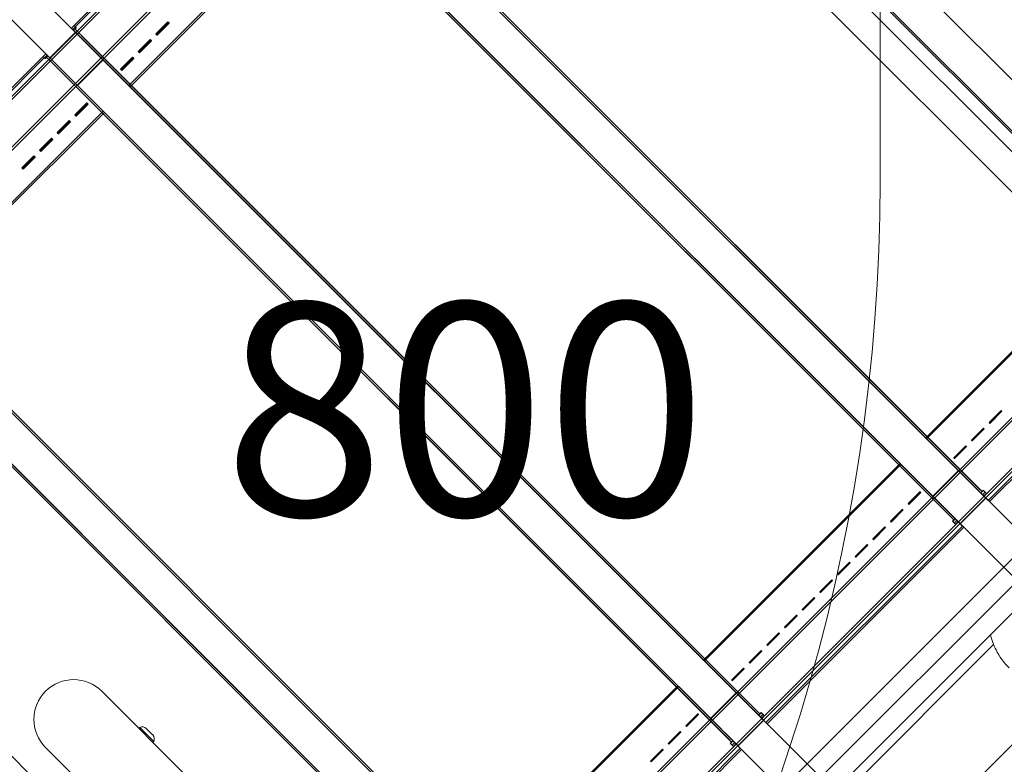
# Model space of a CAD drawing. Units: millimetres. Extents: x 7927 to 22444, y 4765 to 17338.
# Drawn here: x 16451 to 17319, y 8837 to 9494 of the extents above; entities that cross this region are included whole.
import ezdxf

# ---------------------------------------------------------------- set-up
doc = ezdxf.new("R2010")
doc.units = ezdxf.units.MM
doc.header["$LTSCALE"] = 75
for name, color, linetype, lineweight in [('Dimension (ISO)', 7, 'Continuous', 18), ('Symbol (ISO)', 7, 'Continuous', 25), ('Visible (ISO)', 7, 'Continuous', 18)]:
    doc.layers.add(name, color=color, linetype=linetype, lineweight=lineweight)
doc.layers.add('Fall Zone', color=5, linetype='Continuous', lineweight=20, true_color=0x0000ff)
doc.styles.add('Note Text (ISO)', font='tahoma.ttf')
doc.dimstyles.new('Aplay Dimension Styles M', dxfattribs={"dimscale": 75, "dimtxt": 2.5, "dimasz": 2.5, "dimexe": 3.175, "dimexo": 2, "dimgap": 0.762, "dimtad": 1, "dimdec": 1, "dimlfac": 0.001, "dimrnd": 1e-08, "dimzin": 0, "dimdsep": 46, "dimtxsty": 'Note Text (ISO)', "dimcen": 0.09, "dimdle": 10, "dimclrd": 256, "dimclre": 256, "dimclrt": 7, "dimadec": 0, "dimazin": 0, "dimtfac": 1.40208, "dimtofl": 0, "dimtmove": 0, "dimatfit": 3, "dimfxl": 1, "dimtolj": 1, "dimtzin": 0, "dimlwd": -1, "dimlwe": -1, "dimarcsym": 0})

# ---------------------------------------------------------------- blocks, each defined once
blk = doc.blocks.new('*D47')
at = {"layer": 'Defpoints', "color": 0, "transparency": 16777216}
for p in [(14561.84, 17338.33), (8183.51, 5538.99), (18503.51, 5538.99)]:
    blk.add_point(p, dxfattribs=at)
at = {"layer": 'Dimension (ISO)', "transparency": 16777216}
for p, q in [((14411.84, 17338.33), (7945.38, 17338.33)), ((8183.51, 17150.83), (8183.51, 5726.49)), ((18353.51, 5538.99), (7945.38, 5538.99))]:
    blk.add_line(p, q, dxfattribs=at)
for points in [[(8152.26, 17150.83), (8214.76, 17150.83), (8183.51, 17338.33)], [(8152.26, 5726.49), (8214.76, 5726.49), (8183.51, 5538.99)]]:
    blk.add_solid(points, dxfattribs=at)
at = {"layer": 'Dimension (ISO)', "color": 7, "transparency": 16777216, "insert": (7930.3, 11438.66), "char_height": 187.5, "attachment_point": 2, "rotation": 90, "style": 'Note Text (ISO)'}
blk.add_mtext('\\A1;11.8 m', dxfattribs=at)
blk = doc.blocks.new('*D48')
at = {"layer": 'Defpoints', "color": 0, "transparency": 16777216}
for p in [(22444.34, 14375.83), (8559.96, 12580.28), (22444.34, 5072.11)]:
    blk.add_point(p, dxfattribs=at)
at = {"layer": 'Dimension (ISO)', "transparency": 16777216}
for p, q in [((22444.34, 14225.83), (22444.34, 4833.98)), ((8559.96, 12430.28), (8559.96, 4833.98)), ((8747.46, 5072.11), (22256.84, 5072.11))]:
    blk.add_line(p, q, dxfattribs=at)
for points in [[(8747.46, 5103.36), (8747.46, 5040.86), (8559.96, 5072.11)], [(22256.84, 5103.36), (22256.84, 5040.86), (22444.34, 5072.11)]]:
    blk.add_solid(points, dxfattribs=at)
at = {"layer": 'Dimension (ISO)', "color": 7, "transparency": 16777216, "insert": (15502.15, 5324.56), "char_height": 187.5, "attachment_point": 2, "style": 'Note Text (ISO)'}
blk.add_mtext('\\A1;13.9 m', dxfattribs=at)

msp = doc.modelspace()

# ---------------------------------------------------------------- linework, layer by layer
at = {"layer": 'Fall Zone'}
for p, q in [((15642.4, 11024.88), (18649.02, 8018.26)), ((17209.34, 9350.83), (17209.34, 10400.83)), ((18630.64, 10299.39), (15660.79, 7329.54)), ((16690.72, 8219.46), (17740.72, 9269.46))]:
    msp.add_line(p, q, dxfattribs=at)
for centre, start, end in [((16609.34, 10400.83), 315, 90), ((15559.34, 9350.83), 180, 315), ((15609.34, 9350.83), 225, 0)]:
    msp.add_arc(centre, 1600, start, end, dxfattribs=at)
at = {"layer": 'Visible (ISO)', "color": 9, "true_color": 0xc0c0c0}
for p, q in [((17634.48, 9131.8), (16735.18, 10031.1)), ((16712.55, 10008.47), (17611.85, 9109.17)), ((16809.72, 9956.56), (17601.46, 9164.81)), ((17578.83, 9142.19), (16787.09, 9933.93)), ((16866.13, 9852.63), (17469.93, 9248.83)), ((17471.06, 9249.96), (16867.26, 9853.76)), ((16113.27, 9095.25), (16866.33, 9848.32)), ((16114.68, 9093.84), (16867.75, 9846.91)), ((17456.51, 9262.25), (16877.4, 9841.36)), ((17457.64, 9263.38), (16878.53, 9842.49)), ((17438.61, 8935.93), (16539.31, 9835.23)), ((16135.68, 9072.84), (16888.75, 9825.91)), ((16137.1, 9071.42), (16890.16, 9824.49)), ((16516.68, 9812.6), (17415.98, 8913.31)), ((16613.85, 9760.69), (17405.59, 8968.95)), ((17382.97, 8946.32), (16591.22, 9738.06)), ((16694.02, 9680.52), (17297.82, 9076.72)), ((17298.95, 9077.85), (16695.15, 9681.65)), ((16705.29, 9669.25), (17284.4, 9090.14)), ((16706.42, 9670.38), (17285.53, 9091.27)), ((16498.91, 9488.41), (16667.63, 9657.13)), ((16500.04, 9487.28), (16668.76, 9656)), ((16670.26, 9656.76), (17274.06, 9052.96)), ((17275.2, 9054.09), (16671.39, 9657.89)), ((17260.64, 9066.38), (16681.53, 9645.49)), ((17261.77, 9067.52), (16682.66, 9646.62)), ((17242.74, 8740.06), (16343.44, 9639.36)), ((16320.82, 9616.73), (17220.11, 8717.44)), ((16720.45, 9608.83), (16547.21, 9435.59)), ((16548.26, 9434.54), (16721.5, 9607.79)), ((16417.98, 9564.82), (17209.73, 8773.08)), ((17187.1, 8750.45), (16395.36, 9542.19)), ((16498.97, 9488.36), (16496.71, 9486.09)), ((16496.71, 9486.09), (16497.81, 9484.99)), ((16501.65, 9481.15), (16496.71, 9486.09)), ((16497.81, 9484.99), (16500.07, 9487.25)), ((16499.21, 9485.85), (16498.08, 9484.72)), ((16500.67, 9486.66), (16498.91, 9488.41)), ((16500.07, 9487.25), (16498.97, 9488.36)), ((16500.39, 9484.68), (16499.21, 9485.85)), ((17103.09, 8881.98), (16499.28, 9485.78)), ((16500.04, 9487.28), (16500.92, 9486.41)), ((16500.67, 9486.66), (16500.92, 9486.41)), ((16571.08, 9481.01), (16581.69, 9491.62)), ((16581.88, 9491.43), (16571.27, 9480.83)), ((16582.33, 9490.98), (16571.72, 9480.38)), ((16572.09, 9480.01), (16582.7, 9490.61)), ((16582.33, 9490.98), (16581.69, 9491.62)), ((16581.69, 9491.62), (16581.88, 9491.43)), ((16582.7, 9490.61), (16581.88, 9491.43)), ((16582.7, 9490.61), (16582.33, 9490.98)), ((16500.16, 9482.64), (16477.53, 9460.02)), ((16502.76, 9480.05), (16497.81, 9484.99)), ((16498.08, 9484.72), (16499.26, 9483.54)), ((16498.15, 9484.65), (17101.95, 8880.85)), ((16499.26, 9483.54), (16509.42, 9473.38)), ((16500.16, 9482.64), (16524.48, 9458.32)), ((16510.55, 9474.51), (16500.39, 9484.68)), ((16501.65, 9481.15), (16502.76, 9480.05)), ((16504.37, 9478.44), (16501.65, 9481.15)), ((16504.11, 9478.69), (16502.76, 9480.05)), ((16504.37, 9478.44), (16504.11, 9478.69)), ((16536.05, 9446.75), (16504.11, 9478.69)), ((16536.31, 9446.5), (16504.37, 9478.44)), ((16571.72, 9480.38), (16571.08, 9481.01)), ((16571.27, 9480.83), (16571.08, 9481.01)), ((16572.09, 9480.01), (16571.27, 9480.83)), ((16571.72, 9480.38), (16572.09, 9480.01)), ((16509.42, 9473.38), (17088.53, 8894.27)), ((16510.55, 9474.51), (17089.66, 8895.41)), ((16555.53, 9465.46), (16566.13, 9476.06)), ((16566.32, 9475.88), (16555.71, 9465.27)), ((16566.77, 9475.43), (16556.16, 9464.82)), ((16556.54, 9464.45), (16567.14, 9475.06)), ((16566.77, 9475.43), (16566.13, 9476.06)), ((16566.13, 9476.06), (16566.32, 9475.88)), ((16567.14, 9475.06), (16566.32, 9475.88)), ((16567.14, 9475.06), (16566.77, 9475.43)), ((16303.04, 9292.55), (16471.76, 9461.26)), ((16304.18, 9291.41), (16472.89, 9460.13)), ((16471.76, 9461.26), (16473.52, 9459.51)), ((16474.08, 9463.47), (16471.82, 9461.2)), ((16472.92, 9460.1), (16471.82, 9461.2)), ((16473.77, 9459.25), (16472.89, 9460.13)), ((16472.92, 9460.1), (16475.18, 9462.36)), ((16473.52, 9459.51), (16473.77, 9459.25)), ((16475.18, 9462.36), (16474.08, 9463.47)), ((16479.03, 9458.52), (16474.08, 9463.47)), ((16475.45, 9462.09), (16474.32, 9460.96)), ((16474.32, 9460.96), (16475.5, 9459.78)), ((16474.39, 9460.89), (17078.2, 8857.09)), ((16475.18, 9462.36), (16480.13, 9457.42)), ((16476.63, 9460.92), (16475.45, 9462.09)), ((16475.5, 9459.78), (16485.66, 9449.62)), ((17079.33, 8858.22), (16475.52, 9462.02)), ((16486.8, 9450.75), (16476.63, 9460.92)), ((16501.86, 9435.69), (16477.53, 9460.02)), ((16539.97, 9449.9), (16550.58, 9460.51)), ((16550.76, 9460.32), (16540.16, 9449.72)), ((16551.21, 9459.87), (16540.61, 9449.27)), ((16540.98, 9448.89), (16551.59, 9459.5)), ((16551.21, 9459.87), (16550.58, 9460.51)), ((16550.58, 9460.51), (16550.76, 9460.32)), ((16551.59, 9459.5), (16550.76, 9460.32)), ((16551.59, 9459.5), (16551.21, 9459.87)), ((16556.16, 9464.82), (16555.53, 9465.46)), ((16555.71, 9465.27), (16555.53, 9465.46)), ((16556.54, 9464.45), (16555.71, 9465.27)), ((16556.16, 9464.82), (16556.54, 9464.45)), ((16481.74, 9455.81), (16479.03, 9458.52)), ((16480.13, 9457.42), (16479.03, 9458.52)), ((16480.13, 9457.42), (16481.48, 9456.06)), ((16481.48, 9456.06), (16481.74, 9455.81)), ((16481.48, 9456.06), (16513.43, 9424.12)), ((16513.68, 9423.87), (16481.74, 9455.81)), ((17065.9, 8871.65), (16486.8, 9450.75)), ((16524.48, 9458.32), (16501.86, 9435.69)), ((17046.87, 8544.2), (16147.58, 9443.49)), ((17064.77, 8870.52), (16485.66, 9449.62)), ((16536.31, 9446.5), (16536.05, 9446.75)), ((16536.85, 9445.95), (16536.05, 9446.75)), ((16537.9, 9444.91), (16536.31, 9446.5)), ((16537.9, 9444.91), (16536.85, 9445.95)), ((16547.21, 9435.59), (16536.85, 9445.95)), ((16548.26, 9434.54), (16537.9, 9444.91)), ((16540.61, 9449.27), (16539.97, 9449.9)), ((16540.16, 9449.72), (16539.97, 9449.9)), ((16540.98, 9448.89), (16540.16, 9449.72)), ((16540.61, 9449.27), (16540.98, 9448.89)), ((16548.26, 9434.54), (16547.21, 9435.59)), ((16124.95, 9420.86), (17024.24, 8521.57)), ((16499.67, 9409.6), (16510.27, 9420.2)), ((16510.46, 9420.02), (16499.85, 9409.41)), ((16510.91, 9419.57), (16500.3, 9408.96)), ((16500.68, 9408.59), (16511.28, 9419.19)), ((16510.91, 9419.57), (16510.27, 9420.2)), ((16510.27, 9420.2), (16510.46, 9420.02)), ((16511.28, 9419.19), (16510.46, 9420.02)), ((16511.28, 9419.19), (16510.91, 9419.57)), ((16513.43, 9424.12), (16513.68, 9423.87)), ((16513.43, 9424.12), (16514.22, 9423.33)), ((16515.27, 9422.28), (16513.68, 9423.87)), ((16514.22, 9423.33), (16515.27, 9422.28)), ((16514.22, 9423.33), (16524.58, 9412.97)), ((16525.63, 9411.92), (16515.27, 9422.28)), ((16524.58, 9412.97), (16351.34, 9239.72)), ((16352.39, 9238.68), (16525.63, 9411.92)), ((16500.3, 9408.96), (16499.67, 9409.6)), ((16499.85, 9409.41), (16499.67, 9409.6)), ((16500.68, 9408.59), (16499.85, 9409.41)), ((16500.3, 9408.96), (16500.68, 9408.59)), ((16525.63, 9411.92), (16524.58, 9412.97)), ((16484.11, 9394.04), (16494.72, 9404.65)), ((16494.9, 9404.46), (16484.3, 9393.85)), ((16495.35, 9404.01), (16484.75, 9393.4)), ((16485.12, 9393.03), (16495.73, 9403.64)), ((16495.35, 9404.01), (16494.72, 9404.65)), ((16494.72, 9404.65), (16494.9, 9404.46)), ((16495.73, 9403.64), (16494.9, 9404.46)), ((16495.73, 9403.64), (16495.35, 9404.01)), ((16484.75, 9393.4), (16484.11, 9394.04)), ((16484.3, 9393.85), (16484.11, 9394.04)), ((16485.12, 9393.03), (16484.3, 9393.85)), ((16484.75, 9393.4), (16485.12, 9393.03)), ((16468.55, 9378.48), (16479.16, 9389.09)), ((16479.35, 9388.9), (16468.74, 9378.3)), ((16479.8, 9388.45), (16469.19, 9377.85)), ((16469.56, 9377.47), (16480.17, 9388.08)), ((16479.8, 9388.45), (16479.16, 9389.09)), ((16479.16, 9389.09), (16479.35, 9388.9)), ((16480.17, 9388.08), (16479.35, 9388.9)), ((16480.17, 9388.08), (16479.8, 9388.45)), ((16453, 9362.93), (16463.6, 9373.53)), ((16463.79, 9373.35), (16453.18, 9362.74)), ((16464.24, 9372.9), (16453.63, 9362.29)), ((16454.01, 9361.92), (16464.61, 9372.53)), ((16464.24, 9372.9), (16463.6, 9373.53)), ((16463.6, 9373.53), (16463.79, 9373.35)), ((16464.61, 9372.53), (16463.79, 9373.35)), ((16464.61, 9372.53), (16464.24, 9372.9)), ((16469.19, 9377.85), (16468.55, 9378.48)), ((16468.74, 9378.3), (16468.55, 9378.48)), ((16469.56, 9377.47), (16468.74, 9378.3)), ((16469.19, 9377.85), (16469.56, 9377.47)), ((16222.11, 9368.95), (17013.86, 8577.21)), ((16453.63, 9362.29), (16453, 9362.93)), ((16453.18, 9362.74), (16453, 9362.93)), ((16454.01, 9361.92), (16453.18, 9362.74)), ((16453.63, 9362.29), (16454.01, 9361.92)), ((16991.23, 8554.58), (16199.49, 9346.32)), ((17249.57, 9124.96), (17422.82, 9298.21)), ((17250.33, 9124.21), (17423.57, 9297.45)), ((16302.28, 9288.78), (16906.09, 8684.98)), ((16907.22, 8686.11), (16303.42, 9289.91)), ((16313.55, 9277.51), (16892.66, 8698.41)), ((16314.69, 9278.64), (16893.79, 8699.54)), ((16278.52, 9265.02), (16882.33, 8661.22)), ((16883.46, 8662.35), (16279.66, 9266.15)), ((16695.57, 8512.95), (17448.64, 9266.02)), ((16696.98, 8511.54), (17450.05, 9264.61)), ((16868.9, 8674.65), (16289.8, 9253.75)), ((16870.03, 8675.78), (16290.93, 9254.88)), ((16717.98, 8490.54), (17471.05, 9243.61)), ((16719.4, 8489.12), (17472.47, 9242.19)), ((17304.66, 9069.88), (17477.9, 9243.12)), ((17305.79, 9068.75), (17479.03, 9241.99)), ((17316.04, 9149.01), (17305.43, 9138.4)), ((17305.84, 9138), (17316.44, 9148.61)), ((17305.91, 9137.93), (17316.51, 9148.53)), ((17316.68, 9148.37), (17306.07, 9137.76)), ((17316.51, 9148.53), (17316.04, 9149.01)), ((17316.04, 9149.01), (17316.44, 9148.61)), ((17316.44, 9148.61), (17316.68, 9148.37)), ((17316.51, 9148.53), (17316.68, 9148.37)), ((17305.43, 9138.4), (17305.91, 9137.93)), ((17305.43, 9138.4), (17305.84, 9138)), ((17300.48, 9133.45), (17289.88, 9122.85)), ((17290.28, 9122.44), (17300.89, 9133.05)), ((17290.35, 9122.37), (17300.96, 9132.98)), ((17301.12, 9132.81), (17290.52, 9122.21)), ((17300.96, 9132.98), (17300.48, 9133.45)), ((17300.48, 9133.45), (17300.89, 9133.05)), ((17300.89, 9133.05), (17301.12, 9132.81)), ((17300.96, 9132.98), (17301.12, 9132.81)), ((17306.07, 9137.76), (17305.84, 9138)), ((17305.91, 9137.93), (17306.07, 9137.76)), ((17249.57, 9124.96), (17250.33, 9124.21)), ((17270.07, 9104.47), (17249.57, 9124.96)), ((17270.83, 9103.71), (17250.33, 9124.21)), ((17289.88, 9122.85), (17290.35, 9122.37)), ((17289.88, 9122.85), (17290.28, 9122.44)), ((17290.52, 9122.21), (17290.28, 9122.44)), ((17290.35, 9122.37), (17290.52, 9122.21)), ((17284.93, 9117.9), (17274.32, 9107.29)), ((17274.72, 9106.89), (17285.33, 9117.49)), ((17274.8, 9106.81), (17285.4, 9117.42)), ((17285.57, 9117.26), (17274.96, 9106.65)), ((17285.4, 9117.42), (17284.93, 9117.9)), ((17284.93, 9117.9), (17285.33, 9117.49)), ((17285.33, 9117.49), (17285.57, 9117.26)), ((17285.4, 9117.42), (17285.57, 9117.26)), ((17270.07, 9104.47), (17270.83, 9103.71)), ((17272.1, 9102.44), (17270.07, 9104.47)), ((17271.84, 9102.7), (17270.83, 9103.71)), ((17274.32, 9107.29), (17274.8, 9106.81)), ((17274.32, 9107.29), (17274.72, 9106.89)), ((17274.96, 9106.65), (17274.72, 9106.89)), ((17274.8, 9106.81), (17274.96, 9106.65)), ((17053.71, 8929.1), (17226.95, 9102.34)), ((17054.46, 8928.34), (17227.71, 9101.58)), ((17247.45, 9081.84), (17226.95, 9102.34)), ((17226.95, 9102.34), (17227.71, 9101.58)), ((17227.71, 9101.58), (17248.2, 9081.08)), ((17278.33, 9096.21), (17255.7, 9073.58)), ((17272.1, 9102.44), (17271.84, 9102.7)), ((17303.78, 9070.76), (17271.84, 9102.7)), ((17304.04, 9070.5), (17272.1, 9102.44)), ((17278.33, 9096.21), (17302.65, 9071.89)), ((17284.4, 9090.14), (17295.55, 9078.99)), ((17296.68, 9080.12), (17285.53, 9091.27)), ((17244.62, 9077.59), (17234.02, 9066.98)), ((17245.1, 9077.12), (17244.62, 9077.59)), ((17244.62, 9077.59), (17245.02, 9077.19)), ((17249.47, 9079.82), (17247.45, 9081.84)), ((17248.2, 9081.08), (17247.45, 9081.84)), ((17248.2, 9081.08), (17249.21, 9080.07)), ((17249.21, 9080.07), (17249.47, 9079.82)), ((17249.21, 9080.07), (17281.16, 9048.13)), ((17281.41, 9047.88), (17249.47, 9079.82)), ((17295.55, 9078.99), (17297.82, 9076.72)), ((17298.95, 9077.85), (17296.68, 9080.12)), ((17300.34, 9078.73), (17300.59, 9078.47)), ((17303.05, 9076.01), (17300.34, 9078.73)), ((17300.59, 9078.47), (17301.95, 9077.12)), ((17234.42, 9066.58), (17245.02, 9077.19)), ((17234.49, 9066.51), (17245.1, 9077.12)), ((17245.26, 9076.95), (17234.65, 9066.35)), ((17245.02, 9077.19), (17245.26, 9076.95)), ((17245.1, 9077.12), (17245.26, 9076.95)), ((17280.03, 9049.26), (17255.7, 9073.58)), ((17302.65, 9071.89), (17280.03, 9049.26)), ((17299.69, 9074.85), (17301.95, 9077.12)), ((17300.79, 9073.75), (17299.69, 9074.85)), ((17299.69, 9074.85), (17304.63, 9069.91)), ((17303.05, 9076.01), (17300.79, 9073.75)), ((17300.79, 9073.75), (17305.73, 9068.81)), ((17303.05, 9076.01), (17301.95, 9077.12)), ((17304.04, 9070.5), (17303.78, 9070.76)), ((17304.66, 9069.88), (17303.78, 9070.76)), ((17305.79, 9068.75), (17304.04, 9070.5)), ((17305.73, 9068.81), (17304.63, 9069.91)), ((17229.07, 9062.03), (17218.46, 9051.43)), ((17218.86, 9051.03), (17229.47, 9061.63)), ((17218.93, 9050.95), (17229.54, 9061.56)), ((17229.7, 9061.4), (17219.1, 9050.79)), ((17229.54, 9061.56), (17229.07, 9062.03)), ((17229.07, 9062.03), (17229.47, 9061.63)), ((17229.47, 9061.63), (17229.7, 9061.4)), ((17229.54, 9061.56), (17229.7, 9061.4)), ((17234.02, 9066.98), (17234.49, 9066.51)), ((17234.02, 9066.98), (17234.42, 9066.58)), ((17234.65, 9066.35), (17234.42, 9066.58)), ((17234.49, 9066.51), (17234.65, 9066.35)), ((17260.64, 9066.38), (17271.79, 9055.23)), ((17272.92, 9056.36), (17261.77, 9067.52)), ((17218.46, 9051.43), (17218.93, 9050.95)), ((17218.46, 9051.43), (17218.86, 9051.03)), ((17271.79, 9055.23), (17274.06, 9052.96)), ((17275.2, 9054.09), (17272.92, 9056.36)), ((17273.19, 9051.57), (17273.44, 9051.32)), ((17273.19, 9051.57), (17275.9, 9048.86)), ((17274.8, 9049.96), (17273.44, 9051.32)), ((17274.8, 9049.96), (17277.06, 9052.23)), ((17277.06, 9052.23), (17278.16, 9051.12)), ((17282, 9047.28), (17277.06, 9052.23)), ((17108.79, 8874.01), (17282.03, 9047.25)), ((17109.92, 8872.88), (17283.16, 9046.12)), ((17213.51, 9046.48), (17202.9, 9035.87)), ((17203.3, 9035.47), (17213.91, 9046.08)), ((17203.38, 9035.4), (17213.98, 9046)), ((17214.15, 9045.84), (17203.54, 9035.23)), ((17213.98, 9046), (17213.51, 9046.48)), ((17213.51, 9046.48), (17213.91, 9046.08)), ((17213.91, 9046.08), (17214.15, 9045.84)), ((17213.98, 9046), (17214.15, 9045.84)), ((17219.1, 9050.79), (17218.86, 9051.03)), ((17218.93, 9050.95), (17219.1, 9050.79)), ((17275.9, 9048.86), (17274.8, 9049.96)), ((17278.16, 9051.12), (17275.9, 9048.86)), ((17278.16, 9051.12), (17283.11, 9046.18)), ((17281.16, 9048.13), (17281.41, 9047.88)), ((17281.16, 9048.13), (17282.03, 9047.25)), ((17283.16, 9046.12), (17281.41, 9047.88)), ((17282, 9047.28), (17283.11, 9046.18)), ((17202.9, 9035.87), (17203.38, 9035.4)), ((17202.9, 9035.87), (17203.3, 9035.47)), ((17203.54, 9035.23), (17203.3, 9035.47)), ((17203.38, 9035.4), (17203.54, 9035.23)), ((17197.95, 9030.92), (17187.35, 9020.31)), ((17187.75, 9019.91), (17198.35, 9030.52)), ((17187.82, 9019.84), (17198.43, 9030.45)), ((17198.59, 9030.28), (17187.99, 9019.68)), ((17198.43, 9030.45), (17197.95, 9030.92)), ((17197.95, 9030.92), (17198.35, 9030.52)), ((17198.35, 9030.52), (17198.59, 9030.28)), ((17198.43, 9030.45), (17198.59, 9030.28)), ((17187.35, 9020.31), (17187.82, 9019.84)), ((17187.35, 9020.31), (17187.75, 9019.91)), ((17187.99, 9019.68), (17187.75, 9019.91)), ((17187.82, 9019.84), (17187.99, 9019.68)), ((17182.4, 9015.37), (17171.79, 9004.76)), ((17172.19, 9004.36), (17182.8, 9014.96)), ((17172.27, 9004.28), (17182.87, 9014.89)), ((17183.04, 9014.73), (17172.43, 9004.12)), ((17182.87, 9014.89), (17182.4, 9015.37)), ((17182.4, 9015.37), (17182.8, 9014.96)), ((17182.8, 9014.96), (17183.04, 9014.73)), ((17182.87, 9014.89), (17183.04, 9014.73)), ((17166.84, 8999.81), (17156.23, 8989.2)), ((17156.64, 8988.8), (17167.24, 8999.41)), ((17156.71, 8988.73), (17167.32, 8999.33)), ((17167.48, 8999.17), (17156.87, 8988.56)), ((17167.32, 8999.33), (17166.84, 8999.81)), ((17166.84, 8999.81), (17167.24, 8999.41)), ((17167.24, 8999.41), (17167.48, 8999.17)), ((17167.32, 8999.33), (17167.48, 8999.17)), ((17171.79, 9004.76), (17172.27, 9004.28)), ((17171.79, 9004.76), (17172.19, 9004.36)), ((17172.43, 9004.12), (17172.19, 9004.36)), ((17172.27, 9004.28), (17172.43, 9004.12)), ((17151.28, 8984.25), (17140.68, 8973.65)), ((17141.08, 8973.24), (17151.69, 8983.85)), ((17141.15, 8973.17), (17151.76, 8983.78)), ((17151.92, 8983.61), (17141.32, 8973.01)), ((17151.76, 8983.78), (17151.28, 8984.25)), ((17151.28, 8984.25), (17151.69, 8983.85)), ((17151.69, 8983.85), (17151.92, 8983.61)), ((17151.76, 8983.78), (17151.92, 8983.61)), ((17156.23, 8989.2), (17156.71, 8988.73)), ((17156.23, 8989.2), (17156.64, 8988.8)), ((17156.87, 8988.56), (17156.64, 8988.8)), ((17156.71, 8988.73), (17156.87, 8988.56)), ((17140.68, 8973.65), (17141.15, 8973.17)), ((17140.68, 8973.65), (17141.08, 8973.24)), ((17141.32, 8973.01), (17141.08, 8973.24)), ((17141.15, 8973.17), (17141.32, 8973.01)), ((17135.73, 8968.7), (17125.12, 8958.09)), ((17125.52, 8957.69), (17136.13, 8968.29)), ((17125.6, 8957.61), (17136.2, 8968.22)), ((17136.37, 8968.06), (17125.76, 8957.45)), ((17136.2, 8968.22), (17135.73, 8968.7)), ((17135.73, 8968.7), (17136.13, 8968.29)), ((17136.13, 8968.29), (17136.37, 8968.06)), ((17136.2, 8968.22), (17136.37, 8968.06)), ((17125.12, 8958.09), (17125.6, 8957.61)), ((17125.12, 8958.09), (17125.52, 8957.69)), ((17125.76, 8957.45), (17125.52, 8957.69)), ((17125.6, 8957.61), (17125.76, 8957.45)), ((17120.17, 8953.14), (17109.57, 8942.53)), ((17109.97, 8942.13), (17120.57, 8952.74)), ((17110.04, 8942.06), (17120.65, 8952.67)), ((17120.81, 8952.5), (17110.2, 8941.89)), ((17120.65, 8952.67), (17120.17, 8953.14)), ((17120.17, 8953.14), (17120.57, 8952.74)), ((17120.57, 8952.74), (17120.81, 8952.5)), ((17120.65, 8952.67), (17120.81, 8952.5)), ((17109.57, 8942.53), (17110.04, 8942.06)), ((17109.57, 8942.53), (17109.97, 8942.13)), ((17110.2, 8941.89), (17109.97, 8942.13)), ((17110.04, 8942.06), (17110.2, 8941.89)), ((17104.62, 8937.58), (17094.01, 8926.98)), ((17094.41, 8926.58), (17105.02, 8937.18)), ((17094.48, 8926.5), (17105.09, 8937.11)), ((17105.25, 8936.94), (17094.65, 8926.34)), ((17105.09, 8937.11), (17104.62, 8937.58)), ((17104.62, 8937.58), (17105.02, 8937.18)), ((17105.02, 8937.18), (17105.25, 8936.94)), ((17105.09, 8937.11), (17105.25, 8936.94)), ((17053.71, 8929.1), (17054.46, 8928.34)), ((17074.2, 8908.6), (17053.71, 8929.1)), ((17074.96, 8907.84), (17054.46, 8928.34)), ((17089.06, 8922.03), (17078.45, 8911.42)), ((17078.85, 8911.02), (17089.46, 8921.63)), ((17078.93, 8910.95), (17089.53, 8921.55)), ((17089.7, 8921.39), (17079.09, 8910.78)), ((17089.53, 8921.55), (17089.06, 8922.03)), ((17089.06, 8922.03), (17089.46, 8921.63)), ((17089.46, 8921.63), (17089.7, 8921.39)), ((17089.53, 8921.55), (17089.7, 8921.39)), ((17094.01, 8926.98), (17094.48, 8926.5)), ((17094.01, 8926.98), (17094.41, 8926.58)), ((17094.65, 8926.34), (17094.41, 8926.58)), ((17094.48, 8926.5), (17094.65, 8926.34)), ((16857.84, 8733.23), (17031.08, 8906.47)), ((16858.6, 8732.47), (17031.84, 8905.71)), ((17051.58, 8885.97), (17031.08, 8906.47)), ((17031.08, 8906.47), (17031.84, 8905.71)), ((17031.84, 8905.71), (17052.33, 8885.21)), ((17074.2, 8908.6), (17074.96, 8907.84)), ((17076.23, 8906.58), (17074.2, 8908.6)), ((17075.97, 8906.83), (17074.96, 8907.84)), ((17076.23, 8906.58), (17075.97, 8906.83)), ((17107.91, 8874.89), (17075.97, 8906.83)), ((17108.17, 8874.63), (17076.23, 8906.58)), ((17078.45, 8911.42), (17078.93, 8910.95)), ((17078.45, 8911.42), (17078.85, 8911.02)), ((17079.09, 8910.78), (17078.85, 8911.02)), ((17078.93, 8910.95), (17079.09, 8910.78)), ((17082.46, 8900.34), (17059.83, 8877.71)), ((17082.46, 8900.34), (17106.79, 8876.02)), ((17100.81, 8884.25), (17089.66, 8895.41)), ((17088.53, 8894.27), (17099.68, 8883.12)), ((17048.75, 8881.72), (17038.15, 8871.12)), ((17038.55, 8870.71), (17049.16, 8881.32)), ((17038.62, 8870.64), (17049.23, 8881.25)), ((17049.39, 8881.08), (17038.79, 8870.48)), ((17049.23, 8881.25), (17048.75, 8881.72)), ((17048.75, 8881.72), (17049.16, 8881.32)), ((17049.16, 8881.32), (17049.39, 8881.08)), ((17049.23, 8881.25), (17049.39, 8881.08)), ((17053.6, 8883.95), (17051.58, 8885.97)), ((17052.33, 8885.21), (17051.58, 8885.97)), ((17052.33, 8885.21), (17053.35, 8884.2)), ((17053.35, 8884.2), (17053.6, 8883.95)), ((17053.35, 8884.2), (17085.29, 8852.26)), ((17085.54, 8852.01), (17053.6, 8883.95)), ((17084.16, 8853.39), (17059.83, 8877.71)), ((17099.68, 8883.12), (17101.95, 8880.85)), ((17103.09, 8881.98), (17100.81, 8884.25)), ((17103.82, 8878.98), (17106.08, 8881.25)), ((17104.92, 8877.88), (17103.82, 8878.98)), ((17103.82, 8878.98), (17108.76, 8874.04)), ((17104.47, 8882.86), (17104.72, 8882.6)), ((17107.18, 8880.14), (17104.47, 8882.86)), ((17104.72, 8882.6), (17106.08, 8881.25)), ((17107.18, 8880.14), (17104.92, 8877.88)), ((17104.92, 8877.88), (17109.87, 8872.94)), ((17107.18, 8880.14), (17106.08, 8881.25)), ((17038.15, 8871.12), (17038.62, 8870.64)), ((17038.15, 8871.12), (17038.55, 8870.71)), ((17038.79, 8870.48), (17038.55, 8870.71)), ((17038.62, 8870.64), (17038.79, 8870.48)), ((17064.77, 8870.52), (17075.92, 8859.36)), ((17077.05, 8860.5), (17065.9, 8871.65)), ((17106.79, 8876.02), (17084.16, 8853.39)), ((17108.17, 8874.63), (17107.91, 8874.89)), ((17108.79, 8874.01), (17107.91, 8874.89)), ((17109.92, 8872.88), (17108.17, 8874.63)), ((17109.87, 8872.94), (17108.76, 8874.04)), ((17033.2, 8866.17), (17022.59, 8855.56)), ((17022.99, 8855.16), (17033.6, 8865.76)), ((17023.07, 8855.08), (17033.67, 8865.69)), ((17033.84, 8865.53), (17023.23, 8854.92)), ((17033.67, 8865.69), (17033.2, 8866.17)), ((17033.2, 8866.17), (17033.6, 8865.76)), ((17033.6, 8865.76), (17033.84, 8865.53)), ((17033.67, 8865.69), (17033.84, 8865.53)), ((17079.33, 8858.22), (17077.05, 8860.5)), ((17022.59, 8855.56), (17023.07, 8855.08)), ((17022.59, 8855.56), (17022.99, 8855.16)), ((17023.23, 8854.92), (17022.99, 8855.16)), ((17023.07, 8855.08), (17023.23, 8854.92)), ((17075.92, 8859.36), (17078.2, 8857.09)), ((17077.32, 8855.7), (17077.57, 8855.45)), ((17077.32, 8855.7), (17080.03, 8852.99)), ((17078.93, 8854.09), (17077.57, 8855.45)), ((17078.93, 8854.09), (17081.19, 8856.36)), ((17080.03, 8852.99), (17078.93, 8854.09)), ((17082.29, 8855.25), (17080.03, 8852.99)), ((17081.19, 8856.36), (17082.29, 8855.25)), ((17086.14, 8851.41), (17081.19, 8856.36)), ((17082.29, 8855.25), (17087.24, 8850.31)), ((17085.29, 8852.26), (17085.54, 8852.01)), ((17085.29, 8852.26), (17086.16, 8851.38)), ((17087.3, 8850.25), (17085.54, 8852.01)), ((16912.92, 8678.14), (17086.16, 8851.38)), ((16914.05, 8677.01), (17087.3, 8850.25)), ((17017.64, 8850.61), (17007.03, 8840)), ((17007.44, 8839.6), (17018.04, 8850.21)), ((17007.51, 8839.53), (17018.12, 8850.13)), ((17018.28, 8849.97), (17007.67, 8839.36)), ((17018.12, 8850.13), (17017.64, 8850.61)), ((17017.64, 8850.61), (17018.04, 8850.21)), ((17018.04, 8850.21), (17018.28, 8849.97)), ((17018.12, 8850.13), (17018.28, 8849.97)), ((17086.14, 8851.41), (17087.24, 8850.31)), ((17007.03, 8840), (17007.51, 8839.53)), ((17007.03, 8840), (17007.44, 8839.6)), ((17007.67, 8839.36), (17007.44, 8839.6)), ((17007.51, 8839.53), (17007.67, 8839.36))]:
    msp.add_line(p, q, dxfattribs=at)
at = {"layer": 'Visible (ISO)'}
for p, q in [((17404.37, 9298.27), (16922.41, 9780.22)), ((16129.95, 9158.47), (16782.61, 8505.81)), ((16833.28, 8525.86), (17434.32, 9126.9)), ((16857.11, 8502.03), (17458.15, 9103.07)), ((17017.38, 8650.78), (17309.4, 8942.79)), ((16601.08, 8823.81), (16523.3, 8901.59)), ((16556.81, 8869.69), (16556.01, 8868.89)), ((16569.18, 8857.31), (16556.81, 8869.69)), ((16562.6, 8868.76), (16562.62, 8868.74)), ((16562.62, 8868.74), (16564.33, 8867.02)), ((16564.33, 8867.02), (16567.14, 8864.22)), ((16567.14, 8864.22), (16568.25, 8863.1)), ((16473.81, 8852.09), (16551.59, 8774.31)), ((16569.18, 8857.31), (16568.38, 8856.51))]:
    msp.add_line(p, q, dxfattribs=at)
for centre, radius, start, end in [((16498.55, 8876.84), 35, 45, 225), ((16559.06, 8865.23), 5, 45, 116.80513), ((16564.72, 8859.57), 5, 333.19487, 45)]:
    msp.add_arc(centre, radius, start, end, dxfattribs=at)
at = {"layer": 'Visible (ISO)', "color": 9, "true_color": 0xc0c0c0}
for centre, major_axis, start_param, end_param in [((16500.41, 9486.91), (-2.26, -2.26), 0, 1.570796), ((16500.41, 9486.91), (-1.13, -1.13), 0, 1.570796), ((16473.26, 9459.76), (1.13, 1.13), 4.712389, 6.283185), ((16473.26, 9459.76), (2.26, 2.26), 4.712389, 6.283185), ((17300.09, 9078.98), (-2.26, -2.26), 0, 1.570796), ((17300.09, 9078.98), (-1.13, -1.13), 0, 1.570796), ((17272.93, 9051.83), (1.13, 1.13), 4.712389, 6.283185), ((17272.93, 9051.83), (2.26, 2.26), 4.712389, 6.283185), ((17104.22, 8883.11), (-2.26, -2.26), 0, 1.570796), ((17104.22, 8883.11), (-1.13, -1.13), 0, 1.570796), ((17077.06, 8855.96), (1.13, 1.13), 4.712389, 6.283185), ((17077.06, 8855.96), (2.26, 2.26), 4.712389, 6.283185)]:
    msp.add_ellipse(centre, major_axis=major_axis, ratio=0.224148, start_param=start_param, end_param=end_param, dxfattribs=at)
at = {"layer": 'Visible (ISO)'}
msp.add_open_spline([(17306.6, 8951.52), (17307.72, 8946.88), (17309.37, 8942.37), (17314.48, 8932.22), (17318.39, 8926.82), (17323.05, 8922.16)], degree=3, knots=[2.6000865, 2.6000865, 2.6000865, 2.6000865, 2.8274334, 2.8274334, 3.1415927, 3.1415927, 3.1415927, 3.1415927], dxfattribs=at)

# ---------------------------------------------------------------- texts
at = {"layer": 'Symbol (ISO)', "color": 7, "insert": (16843.57, 9243.9), "char_height": 187.5, "width": 422.1029, "attachment_point": 2, "style": 'Note Text (ISO)'}
msp.add_mtext('\\fTahoma|b0|i0;800', dxfattribs=at)

# ---------------------------------------------------------------- dimensions: what is measured, and where the dimension line sits
at = {"layer": 'Dimension (ISO)'}
dim = msp.add_linear_dim(base=(8183.51, 5538.99), p1=(14561.84, 17338.33), p2=(18503.51, 5538.99), angle=270, text='<> m', dimstyle='Aplay Dimension Styles M', override={"dimgap": 0.762, "dimdec": 1, "dimlfac": 0.001, "dimpost": '', "dimtol": 0, "dimlim": 0, "dimtp": 0, "dimtm": 0, "dimtdec": 2, "dimatfit": 1}, dxfattribs=at)
dim.commit()
dim.dimension.update_dxf_attribs({"geometry": '*D47', "text_midpoint": (8183.51, 11438.66), "dimtype": 160})
dim = msp.add_linear_dim(base=(22444.34, 5072.11), p1=(8559.96, 12580.28), p2=(22444.34, 14375.83), text='<> m', dimstyle='Aplay Dimension Styles M', override={"dimgap": 0.762, "dimdec": 1, "dimlfac": 0.001, "dimpost": '', "dimtol": 0, "dimlim": 0, "dimtp": 0, "dimtm": 0, "dimtdec": 2, "dimatfit": 1}, dxfattribs=at)
dim.commit()
dim.dimension.update_dxf_attribs({"geometry": '*D48', "text_midpoint": (15502.15, 5072.11), "dimtype": 160})

doc.saveas('drawing.dxf')
